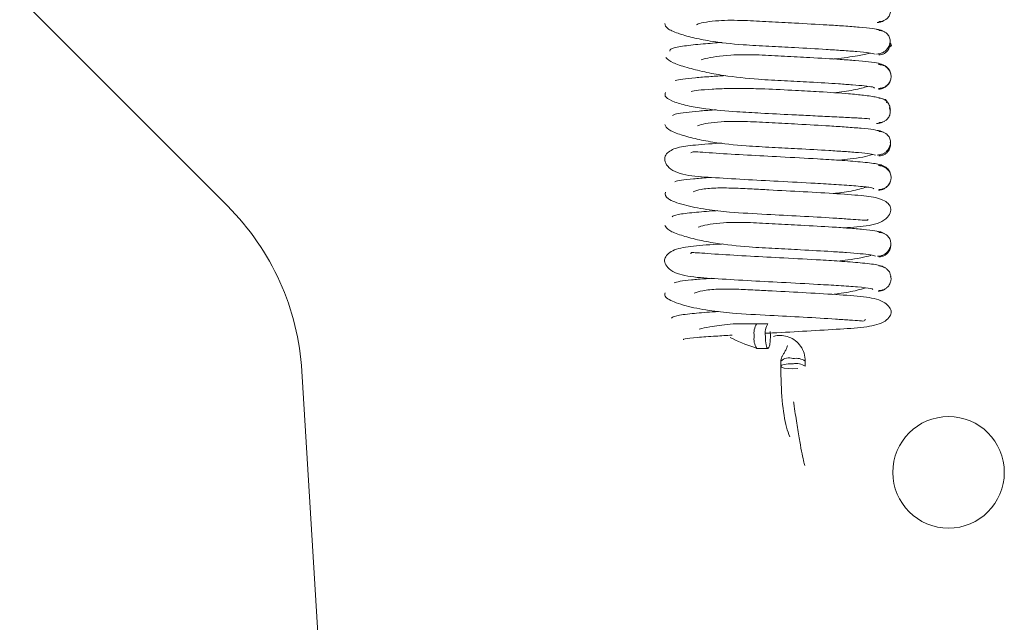
# Model space of a CAD drawing. Units: inches. Extents: x 0.1 to 10.8, y -1.1 to 8.4.
# Drawn here: x 7.2 to 7.3, y 6.1 to 6.1 of the extents above; entities that cross this region are included whole.
import ezdxf

# ---------------------------------------------------------------- set-up
doc = ezdxf.new("R2010")
doc.units = ezdxf.units.IN
doc.header["$MEASUREMENT"] = 0

msp = doc.modelspace()

# ---------------------------------------------------------------- hatches: boundary and pattern name
at = {"linetype": 'Continuous', "lineweight": 0}
h = msp.add_hatch(dxfattribs=at)
h.set_pattern_fill('ANSI32', style=0)
h.set_pattern_definition([(45, (0, 0), (-0.2651650429449553, 0.2651650429449554), []), (45, (0.176776695, 0), (-0.2651650429449553, 0.2651650429449554), [])])
edge = h.paths.add_edge_path(flags=0)
edge.add_line((7.150910571529699, 6.379433055338728), (7.133175995367186, 6.378348362193369))
edge.add_line((7.133175995367186, 6.378348362193369), (7.133359140985792, 6.375353957798105))
edge.add_line((7.133359140985792, 6.375353957798105), (7.151093717148303, 6.376438650943462))
edge.add_arc((7.150906565720018, 6.379498549748073), 0.003065616797900263, 273.4999999999857, 453.5000000000178)
edge.add_line((7.150719414291732, 6.382558448552684), (7.05915613420595, 6.376958198433064))
edge.add_arc((7.059473586611532, 6.371767897481269), 0.0052, 93.50000000000996, 183.4999999999918)
edge.add_line((7.054283285659738, 6.371450445075689), (7.12552794877258, 5.206610499737398))
edge.add_arc((7.130718249724374, 5.206927952142978), 0.0052, 183.4999999999918, 273.4999999999919)
edge.add_line((7.131035702129954, 5.201737651191184), (7.222598982215736, 5.207337901310804))
edge.add_arc((7.222411830787451, 5.210397800115414), 0.003065616797900263, 273.5000000000023, 453.4999999999857)
edge.add_line((7.222224679359166, 5.213457698920025), (7.162734797462672, 5.209819141870793))
edge.add_line((7.162734797462672, 5.209819141870793), (7.162917943081277, 5.206824737475527))
edge.add_line((7.162917943081277, 5.206824737475527), (7.22240782497777, 5.210463294524759))
edge.add_arc((7.222411830787451, 5.210397800115414), 6.561679790026247e-05, -86.49999999951228, 93.49999999971362, ccw=False)
edge.add_line((7.222415836597132, 5.21033230570607), (7.130852556511349, 5.20473205558645))
edge.add_arc((7.130718249724374, 5.206927952142978), 0.0022, 183.4999999999898, 273.49999999996817, ccw=False)
edge.add_line((7.128522353167845, 5.206793645356002), (7.057277690055004, 6.371633590694294))
edge.add_arc((7.059473586611532, 6.371767897481269), 0.0022, 93.49999999998897, 183.4999999999681, ccw=False)
edge.add_line((7.059339279824556, 6.373963794037798), (7.150902559910338, 6.379564044157418))
edge.add_arc((7.150906565720018, 6.379498549748073), 6.561679790026247e-05, -86.50000000028638, 93.49999999966627, ccw=False)

# ---------------------------------------------------------------- linework, layer by layer
at = {"color": 7, "linetype": 'Continuous', "lineweight": 15}
for p, q in [((7.168108828437048, 6.132133139011974), (7.207838022815338, 6.092403944633684)), ((7.251045875674534, 6.096483988167339), (7.25102987941488, 6.096554406909411)), ((7.243061473688805, 6.084731763041158), (7.242333311433931, 6.084731763041158)), ((7.242333741651183, 6.083131765524467), (7.243061903906058, 6.083131765524467)), ((7.243894139625333, 6.082299177809257), (7.243894139625333, 6.08196585721536)), ((7.245478277769679, 6.081998983943789), (7.245494156697355, 6.081966052768657)), ((7.245494156697355, 6.081966287432612), (7.245494156697355, 6.08229962758184)), ((7.212688487671243, 6.081636310800087), (7.233417567318257, 5.742718766448924))]:
    msp.add_line(p, q, dxfattribs=at)
at = {"color": 7, "linetype": 'Continuous', "lineweight": 15, "flags": 128}
for points in [[(7.242895409829411, 6.083931774060477), (7.242908081683025, 6.083625635374795), (7.2429441417109, 6.08336609703967), (7.242998075310077, 6.083192660820998), (7.24306174746342, 6.083131765524467), (7.243125380506103, 6.083192660820998), (7.24317935321594, 6.08336609703967), (7.243215374133157, 6.083625635374795), (7.24322804598677, 6.083931774060477), (7.243215374133157, 6.084237912746159), (7.243215295911838, 6.084239046955278)], [(7.244694148161344, 6.082132351292007), (7.244387989920332, 6.082119679438393), (7.244128451585208, 6.082083638965846), (7.243955034921866, 6.082029666256011), (7.243894139625333, 6.081966013657997), (7.243955034921866, 6.081902380615314), (7.244128451585208, 6.081848407905478), (7.244387989920332, 6.081812367432932), (7.244694148161344, 6.081799695579318), (7.245000306402355, 6.081812367432932), (7.245019587957391, 6.08181408830194)], [(7.244560350595873, 6.082130004652448), (7.244694148161344, 6.082132351292007), (7.244725280246147, 6.082132214404699)]]:
    msp.add_lwpolyline(points, dxfattribs=at)
at = {"color": 7, "linetype": 'Continuous', "lineweight": 15}
msp.add_circle((7.254835654440105, 6.075053015336743), 0.003633333333333155, dxfattribs=at)
for centre, radius, start, end in [((7.196052894623743, 6.080618828855648), 0.01666666666666622, 3.500000000002609, 45), ((7.243254881594279, 6.084123050349831), 0.001104325305228705, 146.5500892939679, 189.9743026929176), ((7.243983240648375, 6.084123009459233), 0.001104512049924057, 146.5539466379259, 189.970445348805), ((7.243276263745651, 6.083742277429459), 0.001125089259107592, 170.3035627520706, 212.8572128352312), ((7.244438952944581, 6.081686181411272), 0.0008202011940371759, 71.87221482902795, 131.6243156145996), ((7.244885457574985, 6.081378125677002), 0.001104244559979277, 56.54816530266837, 99.9767845988791), ((7.244885417947545, 6.081044722758387), 0.001104318775652288, 56.5482450784602, 99.97401968837146)]:
    msp.add_arc(centre, radius, start, end, dxfattribs=at)
for points, knots in [([(7.250292213269796, 6.104408335735712), (7.250358059957893, 6.104411961120729), (7.250487930170609, 6.104419111511085), (7.250665435032382, 6.104488099993399), (7.250812281500659, 6.104587872567423), (7.250953609625831, 6.104741216422727), (7.251047825918758, 6.104949315729512), (7.251069683830785, 6.105166558112002), (7.251032907346994, 6.105297271047596), (7.25101646445874, 6.10535571323597)], [0, 0, 0, 0, 0.1324493410499155, 0.2612314239775086, 0.3834610586705398, 0.4974057428136024, 0.6972914298720022, 0.864657991213578, 0.9999999999999999, 0.9999999999999999, 0.9999999999999999, 0.9999999999999999]), ([(7.236339250900052, 6.104280326547818), (7.236364717210224, 6.104173636742225), (7.236413677564039, 6.103968519840901), (7.237117600046596, 6.103661457162911), (7.238086861874334, 6.103372501118042), (7.239501197896622, 6.103088269167164), (7.241230892910637, 6.102902578556464), (7.243114402788207, 6.102804762815183), (7.244979329847931, 6.10270587737435), (7.246630215872648, 6.10261517718793), (7.247961630302506, 6.10253012028762), (7.248919503467699, 6.102457122028799), (7.249715433977074, 6.102378146705808), (7.249935066329173, 6.102324363221199), (7.250049101411578, 6.102296438354752)], [0, 0, 0, 0, 0.0936835491947515, 0.1801116724226502, 0.2584610386805848, 0.3281276777057698, 0.4416022057287445, 0.5242211470773578, 0.6057959129142839, 0.712415071046829, 0.7752403971021966, 0.8442466648672873, 0.9191314747708874, 1, 1, 1, 1]), ([(7.25036531109203, 6.103864052245544), (7.25022455279192, 6.103896103411192), (7.249954651415099, 6.103957560914804), (7.249079679841435, 6.104044848236664), (7.24805789472784, 6.104123537138995), (7.246671197678735, 6.104212687859341), (7.244989174582908, 6.1043058306891), (7.243124976258809, 6.104402937722815), (7.241337429190347, 6.10450239990951), (7.239711050180879, 6.104510011410569), (7.238625102896685, 6.104323586604535), (7.238437683899923, 6.104224280029288), (7.238404802149739, 6.10420685717432)], [0, 0, 0, 0, 0.1032939440438924, 0.1980641830224532, 0.2846370692843236, 0.3628684872380863, 0.4944942222311497, 0.5943372390182808, 0.6932128837809717, 0.8196986071600746, 0.9683669987592514, 1, 1, 1, 1]), ([(7.250182898977048, 6.10435238793758), (7.250251911969436, 6.1043589391261), (7.250388546886267, 6.10437190945339), (7.250533859787422, 6.104422430561294), (7.250599423422628, 6.104467786671253), (7.250610104708598, 6.104475175852458)], [0, 0, 0, 0, 0.4607144215396132, 0.9121424023413649, 1, 1, 1, 1]), ([(7.250133658656988, 6.102301444519142), (7.250203473649348, 6.102304974080004), (7.2503412191244, 6.102311937928614), (7.250532118207774, 6.102380711793025), (7.250693658435545, 6.102480247969786), (7.250855328713514, 6.102633530900342), (7.250978393925623, 6.102841871362558), (7.251034582795434, 6.103071178862407), (7.251023948188762, 6.103300523147833), (7.250932339440208, 6.103508842835295), (7.250794583564288, 6.103662155954787), (7.250650307700706, 6.103761721328406), (7.250475348764674, 6.10383050508162), (7.250346919184665, 6.103837507384949), (7.250281848945082, 6.103841055177873)], [0, 0, 0, 0, 0.07605486630880569, 0.1500567906024182, 0.2204329254696724, 0.2861760900126903, 0.402069633447791, 0.4999201713708801, 0.5977673159079828, 0.7137104539162833, 0.7794807212778513, 0.8498867183358251, 0.9239434778025225, 1, 1, 1, 1]), ([(7.250535286017353, 6.103797329460774), (7.250534088248155, 6.103798140196246), (7.250476898968182, 6.10383684997265), (7.250340465176412, 6.10388072536799), (7.250203050174619, 6.103894506399351), (7.250133697767646, 6.103901461591165)], [0, 0, 0, 0, 0.01048450445910024, 0.5005983301942504, 1, 1, 1, 1]), ([(7.240080029019597, 6.103057746893385), (7.239652013131834, 6.103025383454546), (7.238686390522429, 6.102952370117531), (7.237523263410901, 6.102822245700009), (7.236665204373393, 6.102666222601705), (7.236664863709146, 6.102550039378195), (7.2366646906961, 6.102491033440107)], [0, 0, 0, 0, 0.1963746945507663, 0.443029921072749, 0.7171317768441144, 1, 1, 1, 1]), ([(7.250281770723761, 6.102240959884533), (7.250346935664878, 6.102247040547777), (7.250476060723617, 6.102259089449918), (7.250650973047408, 6.102335531584649), (7.25079480813799, 6.102442508637734), (7.250933942425873, 6.102606142511276), (7.251018226012288, 6.102825571836048), (7.251042009770429, 6.102995588619712), (7.251024104156031, 6.103071565999534), (7.251024051926644, 6.103071787620074)], [0, 0, 0, 0, 0.1487055469469644, 0.2946617023767034, 0.4345506287235819, 0.5661199541816503, 0.80023165381399, 0.999417290135188, 1, 1, 1, 1]), ([(7.250879342487228, 6.102706220287582), (7.250901883714717, 6.102714172270717), (7.251224753529602, 6.102828072692669), (7.251106021807423, 6.102934267613279), (7.250995579366673, 6.103033048512036)], [0, 0, 0, 0, 0.06981522102432544, 1, 1, 1, 1]), ([(7.250548740084153, 6.101592583374634), (7.250488736404106, 6.101628141278103), (7.250373826548366, 6.10169623632752), (7.249694497557878, 6.101790483600535), (7.248823741707337, 6.101873814536862), (7.247574793539587, 6.101966561692633), (7.245982329870156, 6.102061653344275), (7.244148916233703, 6.102158519240565), (7.2422984664093, 6.102260452570263), (7.240484136953334, 6.102264527470455), (7.239155215054789, 6.102056826061353), (7.238795425229362, 6.101943298599548), (7.238709435075038, 6.101916165414364)], [0, 0, 0, 0, 0.102710339564464, 0.1966951075815128, 0.2823375815145989, 0.3595099905975467, 0.4891060713297939, 0.5872426205410359, 0.6843361897156083, 0.8084837723131441, 0.9542274160900477, 0.9999999999999999, 0.9999999999999999, 0.9999999999999999, 0.9999999999999999]), ([(7.24733357011496, 6.101976395829689), (7.247370852109564, 6.10198012200955), (7.247962116785024, 6.102039216447761), (7.248860140627766, 6.102168585029786), (7.249472282525895, 6.102300477487033), (7.249736255247826, 6.102357353206615)], [0, 0, 0, 0, 0.03686615217558184, 0.5846697241752542, 1, 1, 1, 1]), ([(7.23641273982888, 6.102069772528771), (7.236530986860143, 6.101958575985631), (7.236758357891723, 6.101744761968893), (7.237701555718072, 6.101435758957695), (7.238852077071353, 6.101138251502769), (7.240420961187673, 6.100845361979268), (7.242229557667844, 6.100656694997253), (7.244131552436129, 6.100561207765304), (7.245957926752649, 6.100462178434202), (7.247484413950748, 6.10037341887895), (7.248637980278491, 6.100291854788496), (7.249403647586327, 6.100223537436185), (7.249952685416955, 6.100152931918215), (7.24999625815575, 6.100107249888129), (7.25001820399073, 6.100084241688015)], [0, 0, 0, 0, 0.09448472693145232, 0.1816797394527678, 0.2607776568405643, 0.3311377081761438, 0.4455316329651381, 0.5286790131139281, 0.6107394169666299, 0.7177698962506822, 0.780666898101209, 0.8496391629840492, 0.9242692975536753, 0.9999999999999999, 0.9999999999999999, 0.9999999999999999, 0.9999999999999999]), ([(7.250270233079268, 6.100061577060949), (7.250337785038064, 6.10006530568023), (7.250470997741705, 6.100072658530749), (7.25065428778665, 6.100141920553431), (7.250807389276325, 6.100241950607419), (7.250956915133377, 6.100395513411617), (7.251064167005515, 6.100603288694048), (7.251098363975848, 6.100836147857426), (7.251064624498942, 6.101069097966525), (7.250957679069529, 6.101276768156263), (7.250808442427263, 6.101430390238443), (7.250655519114596, 6.101530359967433), (7.250472411134493, 6.101599681125341), (7.250339300153767, 6.101607025718489), (7.25027179750564, 6.10161075027588)], [0, 0, 0, 0, 0.07695079452873281, 0.1517472412252487, 0.2226738259788765, 0.2886644324302389, 0.4040171894703835, 0.4998323003910597, 0.5956570547140008, 0.711099538190321, 0.7771322234775409, 0.8481329816877965, 0.9229858735686789, 1, 1, 1, 1]), ([(7.250271719284322, 6.100010733203858), (7.250339314566175, 6.100016604551922), (7.250473079472212, 6.100028223414965), (7.250656070905844, 6.100103995547101), (7.250808773355213, 6.100210311274329), (7.250958329432868, 6.100372446629152), (7.251064846110935, 6.100590348695117), (7.251098297530366, 6.100836138128418), (7.251064453375245, 6.1010818747387), (7.250957564030403, 6.101299819760674), (7.250807855214745, 6.101462020932925), (7.250654917125594, 6.10156832792138), (7.250471804342659, 6.101644101679299), (7.250337922722394, 6.101655722247076), (7.250270272189927, 6.101661594132971)], [0, 0, 0, 0, 0.07551007559237523, 0.1494275619483267, 0.2200183081214528, 0.2860952409055635, 0.4026197587826746, 0.500169276424006, 0.5977140689358053, 0.7141533340364009, 0.7801817968070461, 0.8507121903852677, 0.9245647028244628, 1, 1, 1, 1]), ([(7.240271084590285, 6.100895279429949), (7.239950580026091, 6.100875030346286), (7.239217547090493, 6.100828718228147), (7.238268181549586, 6.100752851856972), (7.237418835180434, 6.100665472530722), (7.23715668419949, 6.100603480781498), (7.237020128367831, 6.100571188951648)], [0, 0, 0, 0, 0.1908938422188482, 0.4365974440992518, 0.7065206305793501, 1, 1, 1, 1]), ([(7.236394905368238, 6.099802918715659), (7.236359590238158, 6.09969810034477), (7.236292338757233, 6.099498492112981), (7.236896526965148, 6.09918171356205), (7.237842944133103, 6.098917710015892), (7.239195235345639, 6.098684339613357), (7.240820049969574, 6.098543827172033), (7.242722902265811, 6.098444842534064), (7.24438202341828, 6.09835702622493), (7.245891458991968, 6.098282176812212), (7.247147728133409, 6.098221053128071), (7.248343052179541, 6.098163492082402), (7.249248120903527, 6.098114843942481), (7.249762049982145, 6.098082733163818), (7.249690624711268, 6.098071058916172), (7.249667537819433, 6.09806728543251)], [0, 0, 0, 0, 0.09587529456328434, 0.1825777090158045, 0.259450332809488, 0.3263400907014763, 0.4306737638721773, 0.504782118208094, 0.597125809793998, 0.6552527675540084, 0.7209474553947304, 0.7936236459540087, 0.8731144277909071, 0.9589865961290708, 1, 1, 1, 1]), ([(7.250798930971705, 6.099131877578695), (7.250813410980622, 6.099198542129737), (7.250840862378073, 6.099324925690478), (7.250230927058174, 6.099485729914962), (7.249381705489605, 6.099612105980168), (7.248153374157298, 6.099733235832121), (7.246619352684718, 6.099834916005679), (7.244746192205547, 6.099938256019993), (7.243091293343974, 6.10002164912014), (7.241625744090193, 6.100060266580047), (7.240430787255373, 6.100059645272823), (7.239349417474772, 6.100017071305166), (7.238448251722414, 6.099939532419746), (7.238183356758203, 6.099885399343089), (7.238051320010972, 6.099858416741208)], [0, 0, 0, 0, 0.09988815479545497, 0.1893693197004503, 0.2687533370077299, 0.3381822093316744, 0.4490672711677386, 0.529156570027041, 0.6288763405394905, 0.6910688228153407, 0.7602803147507348, 0.8361517973655762, 0.9183299547438536, 1, 1, 1, 1]), ([(7.247349214378681, 6.099779061213486), (7.247580757934215, 6.099802570491271), (7.248264620792687, 6.099872005038347), (7.249023073955482, 6.100032711340853), (7.24944050464472, 6.100155675952112), (7.2495719513681, 6.100194396859937)], [0, 0, 0, 0, 0.2596471845810979, 0.7668668015047236, 1, 1, 1, 1]), ([(7.251029957636199, 6.098599835724888), (7.251030009853274, 6.098600031289493), (7.251051531403358, 6.098680634300496), (7.25102127732993, 6.098843391493634), (7.250939014000442, 6.09906567433795), (7.250799231645289, 6.099228527659265), (7.250655232369597, 6.099335592394987), (7.250480013400812, 6.0994119306826), (7.250350794711801, 6.099423950479629), (7.250285564457714, 6.09943001813455)], [0, 0, 0, 0, 0.000482974685518393, 0.1990606315369157, 0.4329056487067083, 0.5645803131440625, 0.7046409324604123, 0.8509012344097658, 1, 1, 1, 1]), ([(7.239692325053942, 6.098666186958392), (7.2396471787876, 6.098663433478431), (7.239208277622712, 6.098636664807158), (7.238524301584872, 6.098581112916678), (7.237653426830059, 6.098496512101677), (7.237007922366804, 6.098400612818558), (7.236896895385839, 6.098330585384834), (7.236838967793947, 6.09829404903514)], [0, 0, 0, 0, 0.02400814706313525, 0.2334014430552704, 0.4655245819221072, 0.7211409909052086, 1, 1, 1, 1]), ([(7.25028525157244, 6.097829922841209), (7.250350394681505, 6.097833472883413), (7.250478905034303, 6.097840476190171), (7.250654293229299, 6.097909381918313), (7.250798681225439, 6.098008863492245), (7.250937098585143, 6.098162335723229), (7.251028048398449, 6.098370515700447), (7.251043581921314, 6.098600317830391), (7.250998986840191, 6.098744783263764), (7.25097668891823, 6.098817017215989)], [0, 0, 0, 0, 0.1275683612167555, 0.2516590832237121, 0.3696535973221822, 0.4797043537206599, 0.6735304508729103, 0.8367624333121761, 1, 1, 1, 1]), ([(7.250411187895391, 6.097278794985664), (7.25028267417888, 6.097311223609609), (7.250036335689397, 6.097373383653344), (7.24921907316485, 6.097461312549661), (7.248217893213109, 6.097540767268104), (7.246856093513962, 6.097630022302496), (7.245193937807525, 6.097723686157702), (7.243332976183142, 6.097820597509666), (7.241522210275184, 6.097920557960044), (7.239870846250563, 6.097926735759875), (7.238724645583429, 6.097735477671587), (7.238505112857275, 6.097633516088329), (7.238464719679788, 6.097614755549063)], [0, 0, 0, 0, 0.103314832229516, 0.1980366018792433, 0.284375362282025, 0.3625800939132852, 0.4938376104969224, 0.5934752470257283, 0.6921887964485778, 0.8183052976101063, 0.9665688733959997, 1, 1, 1, 1]), ([(7.250142380334012, 6.097771022188302), (7.250211619626693, 6.097777832774399), (7.250348783318999, 6.097791324609741), (7.250485475452988, 6.097836258081562), (7.250543006973027, 6.097874687081566), (7.250544672575587, 6.09787579964457)], [0, 0, 0, 0, 0.4974487009303465, 0.985450571625502, 1, 1, 1, 1]), ([(7.236337217145768, 6.09770838646743), (7.23638583675331, 6.097600432338785), (7.23647923511915, 6.097393052236177), (7.237215176037973, 6.097085259625675), (7.238231882568026, 6.096793112044582), (7.239682420142796, 6.096507543318118), (7.241426633452489, 6.096319494975092), (7.243319929876247, 6.096222721867965), (7.245182772308046, 6.096123697466455), (7.246807613059333, 6.096033072808737), (7.248108657199491, 6.095948672062697), (7.249040083785312, 6.095875920807678), (7.249772318562554, 6.095797845869533), (7.249965380263498, 6.095744749153712), (7.250065606109803, 6.095717184581075)], [0, 0, 0, 0, 0.09386371042897626, 0.1803123803085471, 0.2586486225899643, 0.3285223112387762, 0.441843566897706, 0.5246026363056621, 0.6061723337651279, 0.712668426528514, 0.7755282289351416, 0.8443604476393846, 0.9192014481497848, 1, 1, 1, 1]), ([(7.250171791549806, 6.095719941882556), (7.250241155544377, 6.095723554632912), (7.250377995089056, 6.095730681775988), (7.250567370320147, 6.095799670093902), (7.250727231813537, 6.095899396043888), (7.250886357285807, 6.096052789396341), (7.251006180284415, 6.096260779031661), (7.251058209068256, 6.096491759117438), (7.251042930816511, 6.096722624959103), (7.250948337951873, 6.096930693001172), (7.250808305312572, 6.097084196223943), (7.250662352752377, 6.09718388775931), (7.250485646260946, 6.097252917184645), (7.250356363943685, 6.097260044779511), (7.250290805286061, 6.097263659160514)], [0, 0, 0, 0, 0.07657907910981565, 0.1510732820692554, 0.2218032236587819, 0.2877413921813663, 0.4034821522218289, 0.5004047881393685, 0.5972891563282635, 0.7128505389986793, 0.7786337266443881, 0.8492289296694637, 0.9235444630864528, 1, 1, 1, 1]), ([(7.250590119161695, 6.097203252747223), (7.250582449287636, 6.097208515108407), (7.250519685744325, 6.097251577671314), (7.250377474588814, 6.097300186949748), (7.250240864360118, 6.097313298097705), (7.250171869771125, 6.097319919843919)], [0, 0, 0, 0, 0.06446312961972579, 0.5275098908943718, 1, 1, 1, 1]), ([(7.240047449840399, 6.096500336422928), (7.240012727199414, 6.096498316390295), (7.239228955474503, 6.09645271949973), (7.238182371741559, 6.096368001959493), (7.237009730031897, 6.09621873476602), (7.236400966555395, 6.095841582079286), (7.236299693562487, 6.095382528136081), (7.23648689348227, 6.094974076485082), (7.23698904329086, 6.09460603019425), (7.237963166891707, 6.094345606880144), (7.239297703287993, 6.094268248571324), (7.241427626970295, 6.094129857061816), (7.243808661027039, 6.094006339582217), (7.245914485089704, 6.09389408575354), (7.24762317020874, 6.093792979394836), (7.248906015365684, 6.093702333985853), (7.249867381434917, 6.093608979142838), (7.249929128367867, 6.093551310796394), (7.249959694444414, 6.09352276370899)], [0, 0, 0, 0, 0.00405429023613191, 0.09151487218418697, 0.166216135049684, 0.2334337374638348, 0.2685260235875432, 0.3047590391581989, 0.3444486805344094, 0.3860814844145291, 0.4746605723702442, 0.5613116451311329, 0.6417460765208619, 0.7297469859110945, 0.7869783954268379, 0.8530102143903395, 0.927236854948352, 1, 1, 1, 1]), ([(7.250290766175402, 6.095663739865141), (7.25035642158097, 6.095669726194605), (7.250486420924263, 6.095681579276503), (7.250662815274443, 6.095757749588476), (7.250808749606986, 6.095864440409422), (7.250948330245131, 6.096027262974258), (7.251046432837422, 6.096246511920443), (7.251047204392514, 6.096414455799939), (7.251047557432885, 6.096491301860629)], [0, 0, 0, 0, 0.1498894144478897, 0.296784785287481, 0.4373287151830411, 0.5692404957049778, 0.8028974255656269, 1, 1, 1, 1]), ([(7.250584956554667, 6.094996805347402), (7.250497880381084, 6.09504794189961), (7.250333927933769, 6.095144224987584), (7.249200699062675, 6.095271614832133), (7.247824443425545, 6.095377664744831), (7.246068081711503, 6.095485997235088), (7.243978486341907, 6.095596948033496), (7.241635623305361, 6.095720251090547), (7.239927542036912, 6.095822558779832), (7.238782761665498, 6.09590027356676), (7.238201961693651, 6.095965386704871), (7.23809330070109, 6.095896894549648), (7.238043419657793, 6.095865453090487)], [0, 0, 0, 0, 0.1318670627154297, 0.2482875253082155, 0.3501617158495688, 0.4375379034402729, 0.5708846867912993, 0.6893229223059585, 0.8163397715698979, 0.8828958015702808, 0.9462430863707632, 0.9999999999999999, 0.9999999999999999, 0.9999999999999999, 0.9999999999999999]), ([(7.247688968676033, 6.09538323821663), (7.247933405840133, 6.095408720490578), (7.248768335765498, 6.095495760909182), (7.249569122646908, 6.095639858013315), (7.249865517483859, 6.095754583412467), (7.249874941645708, 6.095758231218013)], [0, 0, 0, 0, 0.2861183737821754, 0.9773014400129897, 1, 1, 1, 1]), ([(7.250280871178598, 6.093480719750241), (7.250348092098856, 6.093484424649823), (7.25048064347278, 6.093491730255398), (7.250662837074437, 6.093560989757512), (7.250814714300766, 6.09366091230862), (7.250962596035365, 6.093814506581944), (7.251067575916409, 6.094022109570433), (7.251098441696303, 6.094254907884556), (7.251061393511165, 6.09448760365849), (7.250952068344019, 6.094695414703995), (7.250800957271708, 6.094849016676869), (7.250646721146595, 6.094949023156366), (7.250462347576267, 6.095018308926477), (7.250328519312506, 6.095025657727954), (7.250260650967739, 6.0950293845266)], [0, 0, 0, 0, 0.07703240733429102, 0.1518984177809568, 0.2229054511275038, 0.2889576350974971, 0.4044647847977912, 0.5003757165039866, 0.5962576234866737, 0.7115877130005693, 0.7775247481476686, 0.848400827834585, 0.9231194921497848, 1, 1, 1, 1]), ([(7.251087841411964, 6.094254817474464), (7.25108784141351, 6.094254856578161), (7.251087843543644, 6.094308735647282), (7.251068538421428, 6.094513881002994), (7.250963196364321, 6.094716766728895), (7.250815364012269, 6.094881389662793), (7.250663583097446, 6.094987216343374), (7.250481635658267, 6.095063195025135), (7.250348391135597, 6.095074835625634), (7.250281066731895, 6.095080717266933)], [0, 0, 0, 0, 0.0001417010928083357, 0.1952430054871477, 0.4281812663932785, 0.5603131582063965, 0.7013843791227208, 0.8491186113392738, 1, 1, 1, 1]), ([(7.239363951958447, 6.094263695594127), (7.239302907868707, 6.094259636237472), (7.238846500600789, 6.094229285717248), (7.238150576974253, 6.094169607429071), (7.237319764974579, 6.094081157393102), (7.237099926579862, 6.094018565150947), (7.236985241659735, 6.093985912136438)], [0, 0, 0, 0, 0.04483080237268484, 0.3351856685311413, 0.6531807894479168, 1, 1, 1, 1]), ([(7.250260455414443, 6.093429406565239), (7.250328441934659, 6.093435277439871), (7.25046299131781, 6.093446896251336), (7.250646908283451, 6.09352268561186), (7.250802014792357, 6.093628932651553), (7.250949128239121, 6.093791571623857), (7.251037728472358, 6.093932593948757), (7.251052004170464, 6.094026228616563), (7.251052133380023, 6.094027076105353)], [0, 0, 0, 0, 0.1869717303101356, 0.3700282188216288, 0.5448336777554188, 0.7085593031180208, 0.9973621658576916, 1, 1, 1, 1]), ([(7.236375897587817, 6.093293575245483), (7.236364564776086, 6.093154458500939), (7.236343182054017, 6.092891973360072), (7.237461143859631, 6.092478469740727), (7.238926648969906, 6.092176242801428), (7.240783952070706, 6.091972322109773), (7.242868906607776, 6.091865916928405), (7.245241653600546, 6.09173984156806), (7.247036809980186, 6.091638362343005), (7.248261455401585, 6.091556932164703), (7.248977027183091, 6.091494989198005), (7.249396468125521, 6.091482524821838), (7.249599345498554, 6.091453057753005), (7.249581412241455, 6.091526607038474), (7.249578482848204, 6.09153862129664)], [0, 0, 0, 0, 0.1301938267983322, 0.2456494010041123, 0.3449042121386393, 0.4278089366101991, 0.5504250339371182, 0.658049227155431, 0.7734375033159783, 0.834005305922795, 0.8918029808456247, 0.9441354909499733, 0.990874545826495, 1, 1, 1, 1]), ([(7.24803458957228, 6.090978771764069), (7.248592669182893, 6.091012789460008), (7.249429063888529, 6.09106377182926), (7.250366825253978, 6.091297654814198), (7.25088276841682, 6.091640684651998), (7.251094336623012, 6.092047311907235), (7.251061664610218, 6.09246485012874), (7.250498335858334, 6.092910222803935), (7.24931233595968, 6.093077676501713), (7.247657917439495, 6.0932023222226), (7.24544719383716, 6.093329452878346), (7.243497108332588, 6.093431108170017), (7.241952825714765, 6.093515008054704), (7.240741025655684, 6.093576411596739), (7.239575199124962, 6.09358864721897), (7.238653810965128, 6.093495349090025), (7.238336521237912, 6.093385345398333), (7.238185704236332, 6.093333057456049)], [0, 0, 0, 0, 0.09260997768775685, 0.138794705188782, 0.1827067443442917, 0.2230702799412622, 0.2620465647945914, 0.3376657568420816, 0.4218218306444957, 0.5196167937848909, 0.6161541179162779, 0.7059587426855516, 0.7505944603936126, 0.8042223936197508, 0.866614057444384, 0.9365977963243157, 1, 1, 1, 1]), ([(7.247335955865179, 6.093216038363419), (7.247513569958009, 6.093234227273474), (7.248146607267443, 6.093299054666948), (7.248899597311346, 6.093458868935985), (7.249347896532231, 6.093588149638731), (7.249502529947841, 6.093632742882947)], [0, 0, 0, 0, 0.203488437099232, 0.7252564853877626, 1, 1, 1, 1]), ([(7.239767026413208, 6.092099644148989), (7.239716767887238, 6.092096500327375), (7.239116282950475, 6.092058938192664), (7.238160553655982, 6.091977858911403), (7.237024149938482, 6.091848783825415), (7.236885958534722, 6.091749241315058), (7.236812646320236, 6.091696432806922)], [0, 0, 0, 0, 0.02583872626194075, 0.3087190801189679, 0.6332670941189519, 1, 1, 1, 1]), ([(7.250454678948534, 6.090692286184685), (7.250342246208201, 6.090725280829684), (7.25012649214971, 6.09078859627095), (7.249340131491675, 6.090877358339108), (7.248383447173906, 6.09095750453744), (7.247038515083628, 6.09104758088394), (7.245399474061593, 6.091141084432007), (7.243539193271729, 6.091238397373369), (7.241720752741235, 6.091338613357813), (7.240018995870022, 6.091343688252465), (7.238827392693089, 6.091147340456073), (7.238574832627521, 6.091041901728585), (7.238524558988519, 6.091020913499467)], [0, 0, 0, 0, 0.1029520756908426, 0.1975610315532402, 0.2836511509392352, 0.3614657822018736, 0.4924890057624875, 0.5916155403828096, 0.6900362140722004, 0.8154915651033663, 0.9632724578690081, 1, 1, 1, 1]), ([(7.236351101429821, 6.091134412632759), (7.236414297501571, 6.091025466512441), (7.236535618979656, 6.090816315785467), (7.23732688921911, 6.090506954884765), (7.238387047583843, 6.090214024835863), (7.239861067765829, 6.089925355758034), (7.241631522926555, 6.089736741387628), (7.243525882614997, 6.089640647380815), (7.245385826764172, 6.08954116763933), (7.246981342051308, 6.089451364362171), (7.248258857316897, 6.089367152610231), (7.249138077723303, 6.089295207001817), (7.249831941373555, 6.089218376262376), (7.249989966929866, 6.089166214979728), (7.250071863815291, 6.089139182348497)], [0, 0, 0, 0, 0.09394430003284762, 0.1803507879827058, 0.2589558058393875, 0.3288525054717699, 0.4422596714298979, 0.5250632606143827, 0.6065441117108703, 0.7132292728187516, 0.7759318151394379, 0.8447134978227294, 0.91952263181977, 1, 1, 1, 1]), ([(7.250653321987126, 6.09060190145104), (7.25063599945002, 6.090614201405414), (7.250564632650375, 6.090664875759526), (7.250413048868992, 6.090719449900371), (7.250277191875541, 6.090732128954768), (7.25020855556955, 6.090738534539311)], [0, 0, 0, 0, 0.1368838191939991, 0.5639451103250767, 0.9999999999999999, 0.9999999999999999, 0.9999999999999999, 0.9999999999999999]), ([(7.250208281794935, 6.089138556577947), (7.250277170820297, 6.08914220194305), (7.250413034395283, 6.089149391365924), (7.250600813115684, 6.089218532833905), (7.250758806254972, 6.089318287762431), (7.250915200135846, 6.089471778340434), (7.251031358272601, 6.089679679777195), (7.25107809916789, 6.089911428658461), (7.251057071387419, 6.090143205929174), (7.250958413015511, 6.090351157768314), (7.250815445496653, 6.090504594975531), (7.250667111471313, 6.090604479668277), (7.250488255150298, 6.090673592063182), (7.250357603809621, 6.090680844922616), (7.250291352835291, 6.090684522718815)], [0, 0, 0, 0, 0.07672741373839191, 0.1513225172651998, 0.2221176705797233, 0.2880209861710492, 0.403503585856422, 0.4998896429015499, 0.5962850103359675, 0.711799778660946, 0.7777583790994391, 0.8485824249948464, 0.9232188370748967, 1, 1, 1, 1]), ([(7.240111082883082, 6.0899317989699), (7.239996543758437, 6.089925071228829), (7.239135821326075, 6.089874514550695), (7.238050492725398, 6.089791793196805), (7.236802115164294, 6.089579680657298), (7.236291934393853, 6.08904331102974), (7.236333789779022, 6.088679626801943), (7.236698101908144, 6.08812645757733), (7.237855813859819, 6.087770001002129), (7.239471238663346, 6.087686914222791), (7.241626365872436, 6.087546762213762), (7.244017246399974, 6.087424551784401), (7.246108979063036, 6.087311517063631), (7.247772715056315, 6.087212497696237), (7.249012254104491, 6.087124756534154), (7.249859379393325, 6.087041157171219), (7.249882003984292, 6.086993306399687), (7.249892502331734, 6.08697110250545)], [0, 0, 0, 0, 0.01345260750092597, 0.1010917543289867, 0.1774565282428154, 0.2459216730414165, 0.2804976490075403, 0.3164647294479287, 0.3958633064233497, 0.4842003120669758, 0.5706521452007906, 0.6511897634116884, 0.7389916379805062, 0.7962424189944878, 0.8619716043138583, 0.9359515468342918, 1, 1, 1, 1]), ([(7.250291157281994, 6.089084544757452), (7.250357491749623, 6.08909047768396), (7.250488796819647, 6.089102221553448), (7.250667479498538, 6.089178185446469), (7.250815795093636, 6.089284754756475), (7.250958358525399, 6.089447150153967), (7.251060610825645, 6.089665906949083), (7.251065315587712, 6.089834329282822), (7.251067464758469, 6.089911265873766)], [0, 0, 0, 0, 0.1504304846920073, 0.297768053814182, 0.4385898234415389, 0.5706306005401771, 0.8038608234612628, 1, 1, 1, 1]), ([(7.250631928456488, 6.088391366987323), (7.250560798886733, 6.088446542996614), (7.250426823654218, 6.088550469095133), (7.249355210276455, 6.0886839089186), (7.247996563455365, 6.088793867094346), (7.246265955523693, 6.088903382371311), (7.244187387007785, 6.089014467394684), (7.24183200280424, 6.089139449537077), (7.240097889052143, 6.089235350425126), (7.238912638956556, 6.089328859349119), (7.238293170548967, 6.089352008335037), (7.238056887740774, 6.089405766990108), (7.238039098159256, 6.089291336006135), (7.238036809956372, 6.089276617205281)], [0, 0, 0, 0, 0.13068992409938, 0.2461594106187763, 0.3467600357265789, 0.4331954489744145, 0.5645168678000939, 0.6814999818205071, 0.8065744361874505, 0.87238289944574, 0.9348745456708711, 0.9916231726807995, 1, 1, 1, 1]), ([(7.247607540283367, 6.088815522087447), (7.24782655485653, 6.088839009715408), (7.248647712516662, 6.088927072556797), (7.249461274350844, 6.089077963666221), (7.249780083802488, 6.089199938024955), (7.249797111433699, 6.089206452682495)], [0, 0, 0, 0, 0.2561176239748829, 0.9602691993671357, 1, 1, 1, 1]), ([(7.251084477895265, 6.08767437082568), (7.251080837793956, 6.087751279160922), (7.251072857190363, 6.087919893956139), (7.250967293871287, 6.088138193274398), (7.250822141260648, 6.088300461542649), (7.250671867678016, 6.088406897601292), (7.250491366691881, 6.088482783612161), (7.250358964301159, 6.088494465258046), (7.250292056827158, 6.088500368394796)], [0, 0, 0, 0, 0.1954548709454282, 0.428517701433091, 0.5605904989058904, 0.7016053295922791, 0.8492109278142089, 1, 1, 1, 1]), ([(7.239392541850396, 6.087693515493408), (7.23926834239602, 6.08768513951741), (7.238753563228929, 6.087650422956298), (7.238014226963934, 6.087585542945757), (7.237244942846346, 6.087496119882404), (7.23704765626895, 6.087432494717643), (7.236944683906038, 6.087399286003483)], [0, 0, 0, 0, 0.08798992122532984, 0.3646986904116256, 0.6684088807626288, 1, 1, 1, 1]), ([(7.250292017716499, 6.086900390433434), (7.250358833260663, 6.086904079030317), (7.250490565003573, 6.086911351369446), (7.250671376631029, 6.086980607204014), (7.250821507967985, 6.087080472684522), (7.250967456742128, 6.087234007988685), (7.25106747346446, 6.087441791601474), (7.251097789217429, 6.087656465908179), (7.251067063496892, 6.087783468848819), (7.251053854249031, 6.087838068490186)], [0, 0, 0, 0, 0.134375125722434, 0.2649304100831409, 0.3888167104732856, 0.5040597635927468, 0.7056638095851981, 0.8734623753049086, 1, 1, 1, 1]), ([(7.242900533325781, 6.084110529328814), (7.243056198658744, 6.084119062424079), (7.243930169663162, 6.084166970829228), (7.245695295101832, 6.084257199780078), (7.247861175649615, 6.084390613710465), (7.249476921834376, 6.084494542173461), (7.250588439706404, 6.084752958593598), (7.251042168825482, 6.085229698521067), (7.251117865855679, 6.085505896160853), (7.25102752015566, 6.085784140579377), (7.250569967901885, 6.08625543598439), (7.24945878540435, 6.086511433467488), (7.247828725577784, 6.086614347923217), (7.245649638743229, 6.086748693201981), (7.243703753083823, 6.086848616523159), (7.242147035929231, 6.086932937007472), (7.240921896511974, 6.086994235156612), (7.239732410823844, 6.087002922312986), (7.238762976685435, 6.086899052833026), (7.238414178713914, 6.08678411946828), (7.238247459967369, 6.086729183522342)], [0, 0, 0, 0, 0.0160381838987454, 0.09004514636693023, 0.1697395661329017, 0.2507079126082975, 0.3225413827387374, 0.3550417013727605, 0.386745613714544, 0.4184934638330937, 0.4510191993597231, 0.5226589248537911, 0.6037276204837854, 0.6832519525080947, 0.7573908755331062, 0.7941720275524651, 0.8383342856771396, 0.8898258504417581, 0.9473388677237583, 1, 1, 1, 1]), ([(7.247270758396122, 6.086647500910391), (7.247408718459436, 6.086661798597747), (7.248005928267352, 6.086723691285493), (7.248767224135083, 6.086884427934781), (7.249255719711624, 6.087020788740262), (7.249438505798564, 6.087071812453153)], [0, 0, 0, 0, 0.1582475930198021, 0.6850316849680036, 1, 1, 1, 1]), ([(7.250239687654354, 6.08684802126063), (7.250308434205626, 6.086853800260069), (7.250444473054956, 6.086865236010947), (7.250628500819284, 6.086942900931386), (7.250751095722443, 6.087017781091064), (7.250800999668478, 6.087071753681734), (7.250808865079168, 6.08708026035556)], [0, 0, 0, 0, 0.3237506448014871, 0.6406527218225426, 0.9433629172109407, 1, 1, 1, 1]), ([(7.236355208049047, 6.086743126472383), (7.236336495245674, 6.086669414246708), (7.236300024147466, 6.08652574973165), (7.23666654796702, 6.086253313608807), (7.237555796621051, 6.085911944265619), (7.239089169418427, 6.085598483251062), (7.240973146259545, 6.08538985926157), (7.243075679415412, 6.085283863108616), (7.245443603333811, 6.085156840744294), (7.247205075539258, 6.085059810283518), (7.248405784400379, 6.084968860434286), (7.249054050954314, 6.084936943814332), (7.249390013769645, 6.084876104797233), (7.249394322396328, 6.08499852655165), (7.249395562294651, 6.085033755996955)], [0, 0, 0, 0, 0.06947313670640143, 0.1354025658977854, 0.2552189561344019, 0.358094879620247, 0.4442041879772338, 0.5709843009723317, 0.6825406060584357, 0.8017853081769153, 0.8645648445441733, 0.9242222798702278, 0.9781933606547962, 1, 1, 1, 1]), ([(7.239841571329836, 6.085531536913214), (7.239708246157442, 6.085523024157155), (7.239027090399285, 6.085479532649115), (7.238009870647798, 6.085390012345674), (7.236924902554871, 6.085252896263878), (7.236823323588214, 6.08514520548524), (7.236769311709731, 6.085087943815416)], [0, 0, 0, 0, 0.06593410620737392, 0.3368560887305311, 0.6473910935313223, 1, 1, 1, 1]), ([(7.242336322954697, 6.08473166526451), (7.241736915456491, 6.084738436320523), (7.240576379330995, 6.084751546024916), (7.239308280436629, 6.084537614284898), (7.23879574864644, 6.084434737436291), (7.238577905927807, 6.084391011421994)], [0, 0, 0, 0, 0.3804943648377035, 0.7366899100592046, 1, 1, 1, 1]), ([(7.23755207244499, 6.083694978573737), (7.23754925284212, 6.083714185576452), (7.237542956093895, 6.083757078730513), (7.238370285521342, 6.08383658747291), (7.239471933053092, 6.083916346639478), (7.240359281172026, 6.083968671483412), (7.240719488299176, 6.083989912055529)], [0, 0, 0, 0, 0.2448301355528507, 0.5467556223446456, 0.8160114934730541, 1, 1, 1, 1]), ([(7.240607710034892, 6.083837634703539), (7.240655429122074, 6.083812601311635), (7.241242331589538, 6.083504712784334), (7.2418096326517, 6.083310398287742), (7.242330808351736, 6.083131882856444)], [0, 0, 0, 0, 0.08130667330291695, 0.9999999999999999, 0.9999999999999999, 0.9999999999999999, 0.9999999999999999]), ([(7.245494156697355, 6.082299353807224), (7.245478986013072, 6.082471651730099), (7.245448903719356, 6.082813305186601), (7.245214637102201, 6.083275605482783), (7.244872999012605, 6.083641381151996), (7.244451194441706, 6.083884207307976), (7.244004599433118, 6.08398296790642), (7.243647407194517, 6.083980262722822), (7.243465094277449, 6.083911320413676), (7.243416481143285, 6.08389293717579)], [0, 0, 0, 0, 0.1741822453627683, 0.3453899222727119, 0.5108584509997635, 0.6681367094221862, 0.8152275501354658, 0.950731039579729, 1, 1, 1, 1]), ([(7.244343169104773, 6.083323153535757), (7.244320018340108, 6.083257636636849), (7.244269039782988, 6.083113366802923), (7.244165023991077, 6.082911706332801), (7.244059273552594, 6.082724120787405), (7.243934334973721, 6.082511484181504), (7.243910204946486, 6.08238413830906), (7.243894139625333, 6.082299353807224)], [0, 0, 0, 0, 0.1441110044816697, 0.3173360007872321, 0.4888796996895645, 0.6597056566660369, 1, 1, 1, 1]), ([(7.243894139625333, 6.081966013657997), (7.243913873855527, 6.081199143313683), (7.243952434543766, 6.079700678566091), (7.244203523872417, 6.078131016832722), (7.244409608909489, 6.077563271597239), (7.244480877736173, 6.077366932564752)], [0, 0, 0, 0, 0.4067818980866513, 0.7948518791477793, 1, 1, 1, 1]), ([(7.245476830675284, 6.075509039360627), (7.245475014217967, 6.075501472399077), (7.245466487161637, 6.075465950558396), (7.245403457950524, 6.075694706322274), (7.245292517391534, 6.076209714757394), (7.245142159042553, 6.077029079110507), (7.244966027611325, 6.078096623745769), (7.24482488620365, 6.078998807715867), (7.244746050858998, 6.079548597138758), (7.244732789492733, 6.079641080515824)], [0, 0, 0, 0, 0.0480599190566551, 0.225609285391368, 0.4067633795405283, 0.5906515354380287, 0.7762419064860574, 0.9623603087432101, 1, 1, 1, 1])]:
    msp.add_open_spline(points, degree=3, knots=knots, dxfattribs=at)

doc.saveas('drawing.dxf')
